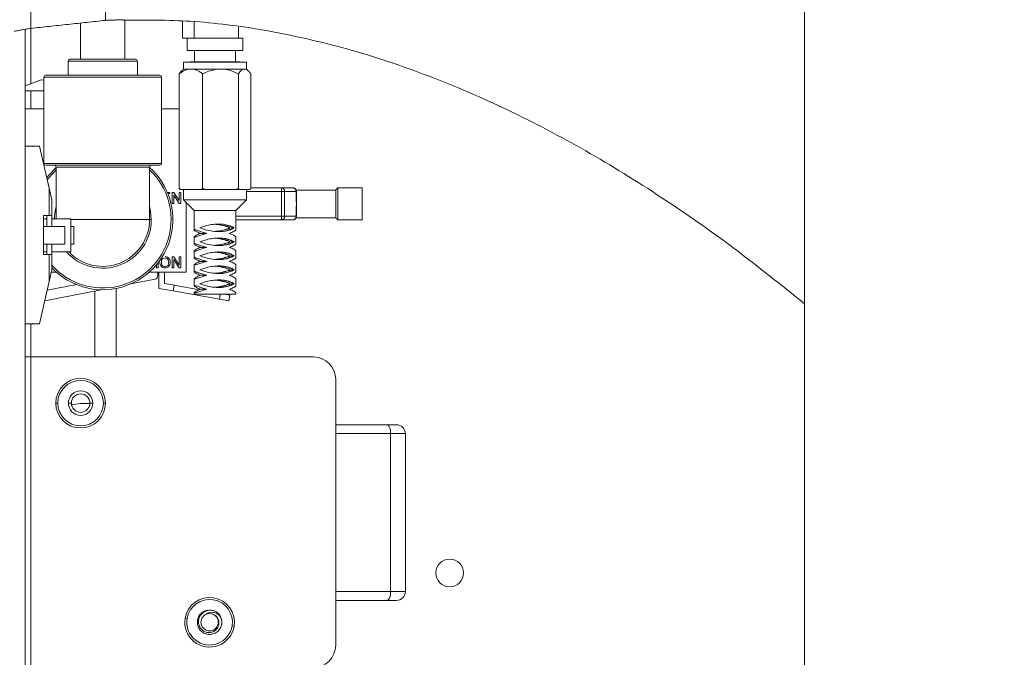
# Model space of a CAD drawing. Extents: x -4 to 162, y 0 to 125.
# Drawn here: x 104 to 109, y 66 to 70 of the extents above; entities that cross this region are included whole.
import ezdxf

# ---------------------------------------------------------------- set-up
doc = ezdxf.new("R2010")
doc.units = 0
doc.header["$LTSCALE"] = 2.5
doc.header["$MEASUREMENT"] = 0
doc.linetypes.add('PHANTOM', pattern=[2.5, 1.25, -0.25, 0.25, -0.25, 0.25, -0.25])
doc.layers.get('0').update_dxf_attribs({"linetype": 'CONTINUOUS'})
doc.styles.get("Standard").update_dxf_attribs({"font": 'simplex.shx', "height": 0.125})
doc.dimstyles.get("Standard").update_dxf_attribs({"dimtxt": 0.18, "dimasz": 0.18, "dimexe": 0.18, "dimexo": 0.0625, "dimgap": 0.09, "dimtad": 0, "dimtih": 1, "dimtoh": 1, "dimdec": 4, "dimzin": 0, "dimdsep": 46, "dimtxsty": 'Standard', "dimcen": 0.09, "dimadec": 0, "dimazin": 0, "dimtfac": 1, "dimtdec": 4, "dimtofl": 0, "dimtmove": 0, "dimatfit": 3, "dimfxl": 0, "dimtolj": 1, "dimtzin": 0, "dimarcsym": 0})

msp = doc.modelspace()

# ---------------------------------------------------------------- linework, layer by layer
at = {"color": 7, "linetype": 'Continuous', "lineweight": 5}
for p, q in [((104.26894, 88.28159), (104.26894, 69.95532)), ((108.20914, 70.75169), (108.20914, 68.35809)), ((104.70374, 69.9509), (104.70374, 69.85584)), ((104.76874, 69.94754), (104.76874, 69.85584)), ((103.81674, 69.90509), (103.81674, 64.89418)), ((105.01874, 69.91707), (105.01874, 69.85584)), ((104.76874, 69.85584), (104.70374, 69.85584)), ((105.01874, 69.85584), (104.76874, 69.85584)), ((105.04374, 69.85584), (105.01874, 69.85584)), ((105.04374, 69.78584), (104.72874, 69.78584)), ((104.06874, 69.73584), (104.43874, 69.73584)), ((104.70908, 69.71927), (105.06341, 69.71927)), ((104.74845, 69.72084), (105.02404, 69.72084)), ((104.70724, 69.6799), (104.73429, 69.6799)), ((104.73429, 69.6799), (104.75077, 69.6799)), ((104.75077, 69.6799), (104.76725, 69.6799)), ((104.76725, 69.6799), (104.8922, 69.6799)), ((104.8922, 69.6799), (104.91738, 69.6799)), ((104.91738, 69.6799), (104.94255, 69.6799)), ((104.94255, 69.6799), (105.04416, 69.6799)), ((105.04416, 69.6799), (105.05285, 69.6799)), ((105.05285, 69.6799), (105.06155, 69.6799)), ((105.06155, 69.6799), (105.06524, 69.6799)), ((103.90686, 69.62084), (103.81674, 69.5869)), ((103.92224, 69.61781), (103.90686, 69.62084)), ((103.93224, 69.64584), (104.57524, 69.64584)), ((104.68485, 69.65432), (104.68485, 69.00841)), ((104.81668, 69.65432), (104.81668, 69.00841)), ((105.01807, 69.65432), (105.01807, 69.00841)), ((105.08763, 69.65432), (105.08763, 69.00841)), ((103.81674, 69.55755), (103.92224, 69.55755)), ((103.92224, 69.45584), (103.81674, 69.45584)), ((104.68485, 69.45584), (104.58524, 69.45584)), ((103.81674, 69.24584), (103.81674, 68.24584)), ((103.81674, 69.24584), (103.85594, 69.24584)), ((103.85594, 69.24584), (103.85594, 69.24484)), ((103.85694, 69.24484), (103.85594, 69.24484)), ((103.85694, 69.24484), (103.85694, 69.24584)), ((103.85694, 69.24584), (103.89674, 69.24584)), ((103.89674, 69.24584), (103.95146, 69.00884)), ((104.57524, 69.13884), (103.93224, 69.13884)), ((103.99024, 69.12884), (103.99024, 68.83759)), ((104.51724, 68.83234), (104.51724, 69.12884)), ((103.95146, 69.00884), (103.95146, 68.85634)), ((103.96674, 68.94264), (103.95146, 69.00884)), ((104.6889, 69.00273), (104.69252, 69.00273)), ((104.69252, 69.00273), (104.75077, 69.00273)), ((104.75077, 69.00273), (104.80901, 69.00273)), ((104.80901, 69.00273), (104.8284, 69.00273)), ((104.8284, 69.00273), (104.91738, 69.00273)), ((104.91738, 69.00273), (105.00636, 69.00273)), ((105.00636, 69.00273), (105.02212, 69.00273)), ((105.02212, 69.00273), (105.05285, 69.00273)), ((105.05285, 69.00273), (105.08359, 69.00273)), ((105.08763, 69.01107), (105.26184, 69.01107)), ((105.26184, 69.01107), (105.3266, 69.01107)), ((105.3466, 68.9992), (105.3466, 68.99107)), ((105.56674, 68.92107), (105.56674, 69.00007)), ((105.57774, 69.01107), (105.57774, 68.92107)), ((105.71674, 69.01107), (105.71674, 68.92107)), ((103.96674, 68.94264), (103.96674, 68.85634)), ((104.6177, 68.98584), (104.63154, 68.98584)), ((104.63154, 68.97869), (104.62063, 68.97869)), ((104.62768, 68.95961), (104.62915, 68.95961)), ((104.62915, 68.95961), (104.62915, 68.95519)), ((104.63154, 68.98584), (104.63154, 68.97869)), ((104.64505, 68.98584), (104.65429, 68.98584)), ((104.64505, 68.92384), (104.64505, 68.98584)), ((104.6835, 68.92384), (104.65379, 68.9701)), ((104.65379, 68.9701), (104.65379, 68.92384)), ((104.65429, 68.98584), (104.684, 68.93958)), ((104.684, 68.93958), (104.684, 68.98584)), ((104.684, 68.98584), (104.69274, 68.98584)), ((104.69274, 68.98584), (104.69274, 68.92384)), ((104.70908, 68.94367), (105.06341, 68.94367)), ((105.3466, 68.99107), (105.3466, 68.95114)), ((105.3466, 68.95114), (105.3466, 68.92107)), ((104.65379, 68.92384), (104.64505, 68.92384)), ((104.69274, 68.92384), (104.6835, 68.92384)), ((104.72374, 68.53584), (104.72374, 68.92901)), ((104.72374, 68.92384), (104.72891, 68.92384)), ((104.76813, 68.88462), (105.00435, 68.88462)), ((105.3466, 68.92107), (105.3466, 68.891)), ((105.3466, 68.891), (105.3466, 68.85107)), ((105.56674, 68.84207), (105.56674, 68.92107)), ((105.57774, 68.92107), (105.57774, 68.83107)), ((105.71674, 68.92107), (105.71674, 68.83107)), ((103.95146, 68.85634), (103.9197, 68.85634)), ((103.9197, 68.63534), (103.9197, 68.85634)), ((103.9197, 68.83759), (103.9383, 68.83759)), ((103.9383, 68.85634), (103.9383, 68.79384)), ((103.95146, 68.85634), (103.96674, 68.85634)), ((103.96674, 68.85634), (103.96674, 68.79384)), ((104.07416, 68.83759), (103.96674, 68.83759)), ((104.07416, 68.83759), (104.07416, 68.65009)), ((105.26184, 68.83107), (105.00435, 68.83107)), ((105.3266, 68.83107), (105.26184, 68.83107)), ((104.04048, 68.79384), (103.9197, 68.79384)), ((104.07416, 68.79384), (104.08999, 68.79384)), ((104.08999, 68.79384), (104.08999, 68.69384)), ((104.96801, 68.78977), (104.96801, 68.78262)), ((104.98202, 68.78262), (104.98202, 68.78977)), ((104.99471, 68.78619), (104.9901, 68.78619)), ((104.80449, 68.7547), (104.82999, 68.7547)), ((104.04048, 68.69384), (103.9197, 68.69384)), ((103.9383, 68.69384), (103.9383, 68.63534)), ((103.96674, 68.69384), (103.96674, 68.63534)), ((104.07416, 68.69384), (104.08999, 68.69384)), ((104.80449, 68.67596), (104.82999, 68.67596)), ((104.96801, 68.71103), (104.96801, 68.70388)), ((104.98202, 68.70388), (104.98202, 68.71103)), ((104.99471, 68.70745), (104.9901, 68.70745)), ((103.9383, 68.65009), (103.9197, 68.65009)), ((103.95146, 68.63534), (103.9197, 68.63534)), ((103.95146, 68.63534), (103.95146, 68.48284)), ((103.95146, 68.63534), (103.96674, 68.63534)), ((104.07416, 68.65009), (103.96674, 68.65009)), ((103.96674, 68.63534), (103.96674, 68.54904)), ((104.64505, 68.62284), (104.65429, 68.62284)), ((104.64505, 68.56084), (104.64505, 68.62284)), ((104.6835, 68.56084), (104.65379, 68.6071)), ((104.65379, 68.6071), (104.65379, 68.56084)), ((104.65429, 68.62284), (104.684, 68.57658)), ((104.684, 68.62284), (104.69274, 68.62284)), ((104.684, 68.57658), (104.684, 68.62284)), ((104.69274, 68.62284), (104.69274, 68.56084)), ((104.96801, 68.63229), (104.96801, 68.62514)), ((104.98202, 68.62514), (104.98202, 68.63229)), ((104.99471, 68.62871), (104.9901, 68.62871)), ((103.96674, 68.54904), (103.95146, 68.48284)), ((104.55682, 68.56084), (104.55682, 68.57902)), ((104.56556, 68.56084), (104.55682, 68.56084)), ((104.56556, 68.58987), (104.56556, 68.56084)), ((104.65379, 68.56084), (104.64505, 68.56084)), ((104.69274, 68.56084), (104.6835, 68.56084)), ((104.80449, 68.59722), (104.82999, 68.59722)), ((104.96801, 68.55355), (104.96801, 68.54639)), ((104.98202, 68.54639), (104.98202, 68.55355)), ((104.99471, 68.54997), (104.9901, 68.54997)), ((103.9637, 68.53584), (103.99276, 68.53584)), ((104.41165, 68.47028), (104.54803, 68.49714)), ((104.51473, 68.53584), (104.72374, 68.53584)), ((104.56417, 68.51676), (104.56417, 68.53584)), ((104.56927, 68.53584), (104.56927, 68.44498)), ((104.60127, 68.47183), (104.60127, 68.53584)), ((104.80449, 68.51848), (104.82999, 68.51848)), ((103.95146, 68.48284), (103.89674, 68.24584)), ((104.10469, 68.46654), (103.94022, 68.43414)), ((104.56927, 68.44498), (104.64988, 68.43077)), ((104.65543, 68.46228), (104.60127, 68.47183)), ((104.65543, 68.46228), (104.64988, 68.43077)), ((104.65543, 68.46228), (104.79847, 68.43706)), ((104.80449, 68.43974), (104.82999, 68.43974)), ((104.96801, 68.47481), (104.96801, 68.46765)), ((104.98202, 68.46765), (104.98202, 68.47481)), ((104.99471, 68.47123), (104.9901, 68.47123)), ((103.9265, 68.37471), (104.24495, 68.43744)), ((104.20914, 68.05834), (104.20914, 68.43039)), ((104.64988, 68.43077), (104.91085, 68.38475)), ((104.76813, 68.41218), (105.00435, 68.41218)), ((104.91569, 68.41218), (104.91085, 68.38475)), ((104.91085, 68.38475), (104.96501, 68.3752)), ((104.93957, 68.41218), (104.97057, 68.40671)), ((104.97057, 68.40671), (104.96501, 68.3752)), ((108.20914, 68.35809), (108.20914, 58.58599)), ((103.85594, 68.24584), (103.81674, 68.24584)), ((103.85594, 68.24684), (103.85694, 68.24684)), ((103.85594, 68.24684), (103.85594, 68.24584)), ((103.85694, 68.24584), (103.85694, 68.24684)), ((103.89674, 68.24584), (103.85694, 68.24584)), ((103.81674, 68.05834), (103.84774, 68.05834)), ((103.84774, 68.05834), (105.44174, 68.05834)), ((105.56674, 67.93334), (105.56674, 66.43334)), ((104.1808, 67.79629), (104.12699, 67.79629)), ((105.56674, 67.67622), (105.85872, 67.67622)), ((105.85872, 67.67622), (105.90929, 67.67622)), ((105.85872, 66.68622), (105.56674, 66.68622)), ((105.90929, 66.68622), (105.85872, 66.68622)), ((104.78759, 66.55258), (104.78763, 66.57436)), ((104.78763, 66.57436), (104.78802, 66.57653)), ((104.92386, 66.55232), (104.92347, 66.55015)), ((104.9239, 66.5741), (104.92386, 66.55232))]:
    msp.add_line(p, q, dxfattribs=at)
at = {"color": 7, "linetype": 'PHANTOM', "lineweight": 5}
for p, q in [((103.84774, 69.91031), (103.84774, 86.41347)), ((103.84774, 69.59857), (103.84774, 69.91031)), ((104.44874, 69.72584), (104.05874, 69.72584)), ((104.58524, 69.63584), (103.92224, 69.63584)), ((103.84774, 69.45584), (103.84774, 69.55755)), ((103.92224, 69.14884), (104.58524, 69.14884)), ((104.51724, 69.12884), (103.99024, 69.12884)), ((105.26184, 69.01107), (105.26184, 68.99107)), ((105.26184, 68.99107), (105.06341, 68.99107)), ((105.26184, 68.85107), (105.26184, 68.99107)), ((105.26184, 68.99107), (105.27852, 68.99107)), ((105.27852, 68.99107), (105.27852, 68.85107)), ((105.34328, 68.99107), (105.27852, 68.99107)), ((105.34328, 68.95114), (105.34328, 68.99107)), ((105.3466, 68.99107), (105.34328, 68.99107)), ((105.34328, 68.95114), (105.3466, 68.95114)), ((105.34328, 68.85107), (105.34328, 68.891)), ((105.3466, 68.891), (105.34328, 68.891)), ((104.07416, 68.83234), (104.51724, 68.83234)), ((104.52724, 68.83234), (104.51724, 68.83234)), ((105.00435, 68.85107), (105.26184, 68.85107)), ((105.26184, 68.85107), (105.27852, 68.85107)), ((105.26184, 68.85107), (105.26184, 68.83107)), ((105.27852, 68.85107), (105.34328, 68.85107)), ((105.3466, 68.85107), (105.34328, 68.85107)), ((104.32874, 68.05834), (104.32874, 68.44453)), ((103.84774, 68.05834), (103.84774, 68.24584)), ((103.84774, 66.30834), (103.84774, 68.05834)), ((103.98874, 67.79834), (104.00041, 67.79834)), ((104.05974, 67.79834), (104.07664, 67.79834)), ((104.18084, 67.79834), (104.19774, 67.79834)), ((104.25708, 67.79834), (104.26874, 67.79834)), ((105.87501, 67.62622), (105.56674, 67.62622)), ((105.87501, 66.73622), (105.87501, 67.62622)), ((105.95929, 67.62622), (105.87501, 67.62622)), ((105.56674, 66.73622), (105.87501, 66.73622)), ((105.87501, 66.73622), (105.95929, 66.73622)), ((104.71754, 66.5857), (104.72906, 66.58384)), ((104.98243, 66.54284), (104.99395, 66.54098))]:
    msp.add_line(p, q, dxfattribs=at)
at = {"color": 7, "linetype": 'Continuous', "lineweight": 5, "flags": 128}
for points in [[(103.93755, 69.06908), (103.95047, 69.08542), (103.99024, 69.12661)], [(105.33035, 69.01082), (105.3279, 69.01106), (105.3269, 69.01107)], [(105.3269, 68.83107), (105.3279, 68.83108), (105.33035, 68.83132)], [(104.12699, 67.79629), (104.07911, 67.78785), (104.07781, 67.78737)]]:
    msp.add_lwpolyline(points, dxfattribs=at)
at = {"color": 7, "linetype": 'PHANTOM', "lineweight": 5, "flags": 128}
for points in [[(103.99024, 69.11304), (103.94952, 69.06829), (103.94052, 69.05621)], [(103.98024, 68.83234), (103.98468, 68.88139), (103.99024, 68.90562)], [(104.51724, 68.90562), (104.52281, 68.88139), (104.52724, 68.83234)]]:
    msp.add_lwpolyline(points, dxfattribs=at)
at = {"color": 7, "linetype": 'Continuous', "lineweight": 5}
msp.add_circle((106.20914, 66.84139), 0.078, dxfattribs=at)
for centre, radius, start, end in [((104.06874, 69.72584), 0.01, 90, 180), ((104.43874, 69.72584), 0.01, 0, 90), ((103.93224, 69.63584), 0.01, 90, 180), ((104.57524, 69.63584), 0.01, 0, 90), ((103.93224, 69.14884), 0.01, 180, 270), ((104.25374, 68.83234), 0.395, 223.39937, 48.15724), ((103.98024, 69.12884), 0.01, 0, 90), ((104.52724, 69.12884), 0.01, 90, 180), ((104.57524, 69.14884), 0.01, 270, 0), ((105.3266, 68.99107), 0.02, 0, 90), ((104.25374, 68.83234), 0.2635, 223.76093, 0), ((105.3266, 68.85107), 0.02, 270, 0), ((104.89276, 68.57722), 0.23054, 65.02472, 67.22255), ((104.89276, 68.99517), 0.23054, 292.77745, 294.97528), ((104.89276, 68.49847), 0.23054, 65.02472, 67.22255), ((104.89276, 68.91643), 0.23054, 292.77745, 294.97528), ((104.89276, 68.41973), 0.23054, 65.02472, 67.22255), ((104.89276, 68.83769), 0.23054, 292.77745, 294.97528), ((104.89276, 68.34099), 0.23054, 65.02472, 67.22255), ((104.89276, 68.75895), 0.23054, 292.77745, 294.97528), ((104.54417, 68.51676), 0.02, 281.14364, 0), ((104.89276, 68.26225), 0.23054, 65.02472, 67.22255), ((104.89276, 68.68021), 0.23054, 292.77745, 294.97528), ((105.44174, 67.93334), 0.125, 0, 90), ((104.12874, 67.79834), 0.14, 0, 180), ((104.12874, 67.79834), 0.12833, 0, 180), ((104.12874, 67.79834), 0.069, 0, 180), ((104.12874, 67.79834), 0.0521, 0, 180), ((104.12874, 67.79834), 0.14, 180, 0), ((104.12874, 67.79834), 0.12833, 180, 0), ((104.12874, 67.79834), 0.069, 180, 0), ((104.12874, 67.79834), 0.0521, 180, 0), ((105.90929, 67.62622), 0.05, 0, 90), ((105.90929, 66.73622), 0.05, 270, 0), ((104.85574, 66.56334), 0.14, 350.80972, 170.80972), ((104.85574, 66.56334), 0.12833, 350.80972, 170.80972), ((104.85574, 66.56334), 0.0487, 122.74295, 77.10446), ((104.85574, 66.56334), 0.0487, 77.10446, 122.74295), ((104.85574, 66.56334), 0.069, 23.09633, 68.65655), ((104.85574, 66.56334), 0.14, 170.80972, 350.80972), ((104.85574, 66.56334), 0.12833, 170.80972, 350.80972), ((105.44174, 66.43334), 0.125, 270, 0)]:
    msp.add_arc(centre, radius, start, end, dxfattribs=at)
at = {"color": 7, "linetype": 'PHANTOM', "lineweight": 5}
for centre, radius, start, end in [((104.25374, 68.83234), 0.385, 221.80184, 46.81034), ((105.26001, 68.99259), 0.01857, 355.29769, 84.359), ((105.32478, 68.99259), 0.01857, 355.29769, 84.359), ((104.25374, 68.83234), 0.2735, 221.7869, 0), ((105.26001, 68.84955), 0.01857, 275.641, 4.70231), ((105.32478, 68.84955), 0.01857, 275.641, 4.70231), ((105.82442, 67.6374), 0.0518, 347.54456, 48.54548), ((105.82442, 66.72505), 0.0518, 311.45452, 12.45544)]:
    msp.add_arc(centre, radius, start, end, dxfattribs=at)
at = {"color": 7, "linetype": 'Continuous', "lineweight": 5}
for points in [[(103.84774, 69.91031), (104.26894, 69.95532)], [(104.12874, 69.94034), (104.12874, 69.73584)], [(104.26894, 69.95532), (104.36894, 69.95908)], [(104.37874, 69.73584), (104.37874, 69.95695)], [(104.72874, 69.85584), (104.72874, 69.78584)], [(105.04374, 69.78584), (105.04374, 69.85584)], [(104.77124, 69.78584), (104.77124, 69.72084)], [(105.00124, 69.72084), (105.00124, 69.78584)], [(104.05874, 69.72584), (104.05874, 69.64584)], [(104.44874, 69.64584), (104.44874, 69.72584)], [(104.70908, 69.71927), (104.70908, 69.6799)], [(104.74845, 69.72084), (104.74845, 69.71927)], [(105.02404, 69.71927), (105.02404, 69.72084)], [(105.06341, 69.6799), (105.06341, 69.71927)], [(104.70724, 69.6799), (104.69734, 69.67)], [(105.07514, 69.67), (105.06524, 69.6799)], [(103.92224, 69.63584), (103.92224, 69.14884)], [(104.58524, 69.14884), (104.58524, 69.63584)], [(104.69252, 69.00273), (104.68485, 69.00841)], [(104.68485, 69.00841), (104.6889, 69.00273)], [(104.70908, 69.00273), (104.70908, 68.94367)], [(104.81668, 69.00841), (104.80901, 69.00273)], [(104.8284, 69.00273), (104.81668, 69.00841)], [(105.02212, 69.00273), (105.01807, 69.00841)], [(105.06341, 68.94367), (105.06341, 69.00273)], [(105.08763, 69.00841), (105.08359, 69.00273)], [(105.56674, 68.9992), (105.3466, 68.9992)], [(105.57774, 69.01107), (105.56674, 69.00007)], [(105.71674, 69.01107), (105.57774, 69.01107)], [(104.70908, 68.94367), (104.76813, 68.88462)], [(105.00435, 68.88462), (105.06341, 68.94367)], [(104.76813, 68.88462), (104.76813, 68.77456)], [(105.00435, 68.77453), (105.00435, 68.88462)], [(105.3466, 68.84295), (105.56674, 68.84295)], [(105.56674, 68.84207), (105.57774, 68.83107)], [(105.57774, 68.83107), (105.71674, 68.83107)], [(104.04048, 68.69384), (104.04048, 68.79384)], [(104.76813, 68.73487), (104.76813, 68.69582)], [(105.00435, 68.69579), (105.00435, 68.73478)], [(104.76813, 68.65613), (104.76813, 68.61708)], [(105.00435, 68.61705), (105.00435, 68.65604)], [(104.76813, 68.57739), (104.76813, 68.53834)], [(105.00435, 68.53831), (105.00435, 68.5773)], [(104.76813, 68.49865), (104.76813, 68.4596)], [(105.00435, 68.45957), (105.00435, 68.49856)], [(104.76813, 68.4199), (104.76813, 68.41218)], [(105.00435, 68.41218), (105.00435, 68.41982)], [(105.95929, 66.73622), (105.95929, 67.62622)]]:
    msp.add_open_spline(points, degree=1, dxfattribs=at)
for points, knots in [([(108.20914, 68.35809), (108.07843, 68.46322), (107.81713, 68.67338), (107.40555, 68.96115), (106.98065, 69.22351), (106.54254, 69.454), (106.0931, 69.64811), (105.6337, 69.8013), (105.18441, 69.90274), (104.76156, 69.95806), (104.49541, 69.95743), (104.36894, 69.95713)], [0, 0, 0, 0, 0.1184217, 0.2367265, 0.3543413, 0.4708353, 0.5859567, 0.6996769, 0.8122382, 0.9107774, 1, 1, 1, 1]), ([(103.84774, 69.91031), (103.83705, 69.90853), (103.81566, 69.90496), (103.78723, 69.89989), (103.76598, 69.89597), (103.75519, 69.89392), (103.75414, 69.89372), (103.75374, 69.89364)], [0, 0, 0, 0, 0.21864486, 0.4373168, 0.65499792, 0.86956538, 1, 1, 1, 1]), ([(104.68485, 69.65432), (104.69615, 69.66237), (104.71209, 69.67371), (104.72928, 69.6785), (104.73429, 69.6799)], [0, 0, 0, 0, 0.7086125, 1, 1, 1, 1]), ([(104.69784, 69.6695), (104.69664, 69.66863), (104.6921, 69.66532), (104.68793, 69.65899), (104.68485, 69.65432)], [0, 0, 0, 0, 0.2632906, 1, 1, 1, 1]), ([(104.76725, 69.6799), (104.77801, 69.67624), (104.79511, 69.67043), (104.81085, 69.65868), (104.81668, 69.65432)], [0, 0, 0, 0, 0.6295147, 1, 1, 1, 1]), ([(104.81668, 69.65432), (104.81963, 69.6558), (104.84346, 69.66777), (104.86944, 69.67423), (104.8922, 69.6799)], [0, 0, 0, 0, 0.1237122, 1, 1, 1, 1]), ([(104.94255, 69.6799), (104.9502, 69.6785), (104.97646, 69.67371), (105.00081, 69.66237), (105.01807, 69.65432)], [0, 0, 0, 0, 0.2913639, 1, 1, 1, 1]), ([(105.01807, 69.65432), (105.02399, 69.66232), (105.0324, 69.67367), (105.04147, 69.67847), (105.04416, 69.6799)], [0, 0, 0, 0, 0.7037951, 1, 1, 1, 1]), ([(105.06155, 69.6799), (105.06719, 69.67627), (105.07622, 69.67047), (105.08453, 69.65872), (105.08763, 69.65432)], [0, 0, 0, 0, 0.6258104, 1, 1, 1, 1]), ([(105.01807, 69.00841), (105.01522, 69.00699), (105.01134, 69.00505), (105.0074, 69.00322), (105.00636, 69.00273)], [0, 0, 0, 0, 0.7344826, 1, 1, 1, 1]), ([(104.8395, 68.7547), (104.83394, 68.75632), (104.81636, 68.76144), (104.79153, 68.77041), (104.77566, 68.77553), (104.76794, 68.77661), (104.76731, 68.77415), (104.77821, 68.7661), (104.79326, 68.75872), (104.8034, 68.75509), (104.80449, 68.7547)], [0, 0, 0, 0, 0.0810861, 0.2563357, 0.4324636, 0.5000606, 0.657102, 0.8137785, 0.980004, 1, 1, 1, 1]), ([(104.99471, 68.78619), (104.98813, 68.78986), (104.97495, 68.79718), (104.94159, 68.80615), (104.90359, 68.80868), (104.86589, 68.80495), (104.83003, 68.79649), (104.81104, 68.78976), (104.801, 68.78619)], [0, 0, 0, 0, 0.17700777, 0.35430362, 0.52143324, 0.67373353, 0.82741171, 1, 1, 1, 1]), ([(104.801, 68.78619), (104.81133, 68.78253), (104.832, 68.77521), (104.87181, 68.76624), (104.91164, 68.76371), (104.94665, 68.76744), (104.97626, 68.7759), (104.98833, 68.78263), (104.99471, 68.78619)], [0, 0, 0, 0, 0.1770078, 0.3543036, 0.5214332, 0.6737335, 0.8274117, 1, 1, 1, 1]), ([(104.97149, 68.78619), (104.96116, 68.78977), (104.9405, 68.79692), (104.90893, 68.80505), (104.89037, 68.80586), (104.88577, 68.80606)], [0, 0, 0, 0, 0.4287552, 0.8582082, 1, 1, 1, 1]), ([(104.88672, 68.76633), (104.89323, 68.76681), (104.91186, 68.76821), (104.94245, 68.77606), (104.96144, 68.78269), (104.97149, 68.78619)], [0, 0, 0, 0, 0.2018905, 0.5778164, 1, 1, 1, 1]), ([(104.96801, 68.78977), (104.96082, 68.79194), (104.94644, 68.79626), (104.91808, 68.80359), (104.89799, 68.80555), (104.88929, 68.8064)], [0, 0, 0, 0, 0.3618287, 0.7234048, 1, 1, 1, 1]), ([(104.89177, 68.76602), (104.90055, 68.76704), (104.9199, 68.7693), (104.94721, 68.77634), (104.96097, 68.78049), (104.96801, 68.78262)], [0, 0, 0, 0, 0.28837734, 0.63555164, 1, 1, 1, 1]), ([(104.90352, 68.76523), (104.90985, 68.76518), (104.92633, 68.76505), (104.94962, 68.76932), (104.97142, 68.77625), (104.97843, 68.78046), (104.98202, 68.78262)], [0, 0, 0, 0, 0.1654701, 0.431195, 0.7086939, 1, 1, 1, 1]), ([(104.98202, 68.78977), (104.97834, 68.79198), (104.97098, 68.79639), (104.94723, 68.8037), (104.92338, 68.80775), (104.90777, 68.80729), (104.90354, 68.80716)], [0, 0, 0, 0, 0.29672157, 0.59323593, 0.8896805, 1, 1, 1, 1]), ([(104.968, 68.7547), (104.97663, 68.75827), (104.99392, 68.76542), (105.00491, 68.77352), (105.00327, 68.77434), (105.00288, 68.77453)], [0, 0, 0, 0, 0.4312287, 0.8631593, 1, 1, 1, 1]), ([(104.80449, 68.7547), (104.79547, 68.75095), (104.77743, 68.74343), (104.77174, 68.73826), (104.76889, 68.73567)], [0, 0, 0, 0, 0.4995935, 1, 1, 1, 1]), ([(104.76961, 68.73487), (104.76958, 68.73408), (104.7695, 68.73222), (104.78303, 68.73608), (104.80589, 68.74436), (104.82788, 68.75112), (104.8395, 68.7547)], [0, 0, 0, 0, 0.188219, 0.4465622, 0.7072427, 1, 1, 1, 1]), ([(104.99471, 68.70745), (104.99279, 68.70862), (104.98521, 68.71322), (104.96477, 68.72189), (104.92998, 68.72897), (104.89124, 68.72934), (104.85437, 68.72397), (104.82361, 68.71555), (104.80785, 68.70991), (104.801, 68.70745)], [0, 0, 0, 0, 0.0589092, 0.2321514, 0.409745, 0.5709871, 0.721715, 0.8789898, 1, 1, 1, 1]), ([(104.97149, 68.70745), (104.96117, 68.71103), (104.94051, 68.7182), (104.90834, 68.7264), (104.88918, 68.72721), (104.88397, 68.72743)], [0, 0, 0, 0, 0.4209917, 0.8426686, 1, 1, 1, 1]), ([(104.96801, 68.71103), (104.96082, 68.7132), (104.94644, 68.71753), (104.91745, 68.72497), (104.89668, 68.72698), (104.88729, 68.72789)], [0, 0, 0, 0, 0.3542297, 0.7082121, 1, 1, 1, 1]), ([(104.98202, 68.71103), (104.97834, 68.71324), (104.97098, 68.71765), (104.94723, 68.72496), (104.92338, 68.72901), (104.90777, 68.72855), (104.90354, 68.72842)], [0, 0, 0, 0, 0.29672157, 0.59323593, 0.8896805, 1, 1, 1, 1]), ([(105.003, 68.73478), (105.00318, 68.73528), (105.00369, 68.73668), (104.99261, 68.74456), (104.97651, 68.75119), (104.968, 68.7547)], [0, 0, 0, 0, 0.2060163, 0.5799989, 1, 1, 1, 1]), ([(104.8395, 68.67596), (104.83394, 68.67758), (104.81636, 68.6827), (104.79153, 68.69167), (104.77566, 68.69679), (104.76794, 68.69787), (104.76731, 68.69541), (104.77821, 68.68736), (104.79326, 68.67998), (104.8034, 68.67635), (104.80449, 68.67596)], [0, 0, 0, 0, 0.0810861, 0.2563357, 0.4324636, 0.5000606, 0.657102, 0.8137785, 0.980004, 1, 1, 1, 1]), ([(104.80449, 68.67596), (104.79547, 68.67221), (104.77743, 68.66469), (104.77174, 68.65952), (104.76889, 68.65693)], [0, 0, 0, 0, 0.4995935, 1, 1, 1, 1]), ([(104.76961, 68.65613), (104.76958, 68.65534), (104.7695, 68.65347), (104.78303, 68.65734), (104.80589, 68.66562), (104.82788, 68.67238), (104.8395, 68.67596)], [0, 0, 0, 0, 0.188219, 0.4465622, 0.7072427, 1, 1, 1, 1]), ([(104.801, 68.70745), (104.81133, 68.70379), (104.832, 68.69647), (104.87181, 68.6875), (104.91164, 68.68497), (104.94665, 68.6887), (104.97626, 68.69716), (104.98833, 68.70389), (104.99471, 68.70745)], [0, 0, 0, 0, 0.1770078, 0.3543036, 0.5214332, 0.6737335, 0.8274117, 1, 1, 1, 1]), ([(104.88672, 68.68759), (104.89323, 68.68807), (104.91186, 68.68947), (104.94245, 68.69732), (104.96144, 68.70395), (104.97149, 68.70745)], [0, 0, 0, 0, 0.2018905, 0.5778164, 1, 1, 1, 1]), ([(104.89177, 68.68728), (104.90055, 68.6883), (104.9199, 68.69056), (104.94721, 68.6976), (104.96097, 68.70175), (104.96801, 68.70388)], [0, 0, 0, 0, 0.28837734, 0.63555164, 1, 1, 1, 1]), ([(104.90352, 68.68648), (104.90985, 68.68644), (104.92633, 68.68631), (104.94962, 68.69058), (104.97142, 68.69751), (104.97843, 68.70172), (104.98202, 68.70388)], [0, 0, 0, 0, 0.1654701, 0.431195, 0.7086939, 1, 1, 1, 1]), ([(104.968, 68.67596), (104.97663, 68.67953), (104.99392, 68.68668), (105.00491, 68.69478), (105.00327, 68.6956), (105.00288, 68.69579)], [0, 0, 0, 0, 0.4312287, 0.8631593, 1, 1, 1, 1]), ([(105.003, 68.65604), (105.00318, 68.65654), (105.00369, 68.65794), (104.99261, 68.66582), (104.97651, 68.67245), (104.968, 68.67596)], [0, 0, 0, 0, 0.2060163, 0.5799989, 1, 1, 1, 1]), ([(104.6046, 68.61648), (104.60112, 68.61601), (104.59416, 68.61508), (104.58461, 68.60571), (104.58414, 68.59653), (104.58385, 68.59092)], [0, 0, 0, 0, 0.2801277, 0.5596529, 1, 1, 1, 1]), ([(104.60455, 68.62364), (104.60911, 68.6231), (104.61823, 68.62203), (104.62827, 68.61326), (104.6332, 68.60247), (104.63368, 68.59532), (104.63392, 68.59174)], [0, 0, 0, 0, 0.27956445, 0.55858412, 0.77908716, 1, 1, 1, 1]), ([(104.62518, 68.5918), (104.62497, 68.59519), (104.62454, 68.60193), (104.6199, 68.61048), (104.61257, 68.61565), (104.60726, 68.6162), (104.6046, 68.61648)], [0, 0, 0, 0, 0.2807967, 0.5600682, 0.779984, 1, 1, 1, 1]), ([(104.8395, 68.59722), (104.83394, 68.59884), (104.81636, 68.60396), (104.79153, 68.61293), (104.77566, 68.61805), (104.76794, 68.61913), (104.76731, 68.61667), (104.77821, 68.60862), (104.79326, 68.60124), (104.8034, 68.59761), (104.80449, 68.59722)], [0, 0, 0, 0, 0.08108611, 0.25633574, 0.43246356, 0.5000606, 0.65710196, 0.8137785, 0.98000398, 1, 1, 1, 1]), ([(104.99471, 68.62871), (104.99279, 68.62988), (104.98521, 68.63448), (104.96477, 68.64315), (104.92998, 68.65023), (104.89124, 68.6506), (104.85437, 68.64523), (104.82361, 68.63681), (104.80785, 68.63117), (104.801, 68.62871)], [0, 0, 0, 0, 0.0589092, 0.2321514, 0.409745, 0.5709871, 0.721715, 0.8789898, 1, 1, 1, 1]), ([(104.801, 68.62871), (104.81133, 68.62505), (104.832, 68.61773), (104.87181, 68.60876), (104.91164, 68.60623), (104.94665, 68.60996), (104.97626, 68.61842), (104.98833, 68.62515), (104.99471, 68.62871)], [0, 0, 0, 0, 0.1770078, 0.3543036, 0.5214332, 0.6737335, 0.8274117, 1, 1, 1, 1]), ([(104.97149, 68.62871), (104.96117, 68.63229), (104.94051, 68.63946), (104.90834, 68.64766), (104.88918, 68.64847), (104.88397, 68.64869)], [0, 0, 0, 0, 0.4209917, 0.8426686, 1, 1, 1, 1]), ([(104.88672, 68.60885), (104.89323, 68.60933), (104.91186, 68.61073), (104.94245, 68.61858), (104.96144, 68.62521), (104.97149, 68.62871)], [0, 0, 0, 0, 0.2018905, 0.5778164, 1, 1, 1, 1]), ([(104.96801, 68.63229), (104.96082, 68.63446), (104.94644, 68.63879), (104.91745, 68.64623), (104.89668, 68.64824), (104.88729, 68.64915)], [0, 0, 0, 0, 0.3542297, 0.7082121, 1, 1, 1, 1]), ([(104.89177, 68.60854), (104.90055, 68.60956), (104.9199, 68.61182), (104.94721, 68.61886), (104.96097, 68.62301), (104.96801, 68.62514)], [0, 0, 0, 0, 0.28837734, 0.63555164, 1, 1, 1, 1]), ([(104.90352, 68.60774), (104.90985, 68.6077), (104.92633, 68.60757), (104.94962, 68.61184), (104.97142, 68.61877), (104.97843, 68.62298), (104.98202, 68.62514)], [0, 0, 0, 0, 0.16547008, 0.431195, 0.70869387, 1, 1, 1, 1]), ([(104.98202, 68.63229), (104.97834, 68.6345), (104.97098, 68.63891), (104.94723, 68.64622), (104.92338, 68.65027), (104.90777, 68.64981), (104.90354, 68.64968)], [0, 0, 0, 0, 0.29672157, 0.59323593, 0.8896805, 1, 1, 1, 1]), ([(104.968, 68.59722), (104.97663, 68.60079), (104.99392, 68.60794), (105.00491, 68.61604), (105.00327, 68.61686), (105.00288, 68.61705)], [0, 0, 0, 0, 0.4312287, 0.8631593, 1, 1, 1, 1]), ([(104.60451, 68.56005), (104.60003, 68.56056), (104.59108, 68.56159), (104.58116, 68.57006), (104.57602, 68.58051), (104.57541, 68.58751), (104.5751, 68.59102)], [0, 0, 0, 0, 0.2796, 0.5587653, 0.7793103, 1, 1, 1, 1]), ([(104.58385, 68.59092), (104.58406, 68.5876), (104.58448, 68.58098), (104.58948, 68.57289), (104.59667, 68.56794), (104.60187, 68.56745), (104.60448, 68.5672)], [0, 0, 0, 0, 0.2806566, 0.559885, 0.7798492, 1, 1, 1, 1]), ([(104.60448, 68.5672), (104.60788, 68.56763), (104.61468, 68.5685), (104.62172, 68.57559), (104.62481, 68.58382), (104.62506, 68.58914), (104.62518, 68.5918)], [0, 0, 0, 0, 0.27910019, 0.55819199, 0.77880636, 1, 1, 1, 1]), ([(104.63392, 68.59174), (104.63353, 68.5872), (104.63275, 68.57813), (104.62553, 68.56711), (104.61519, 68.56108), (104.60807, 68.56039), (104.60451, 68.56005)], [0, 0, 0, 0, 0.280353, 0.5595023, 0.7796353, 1, 1, 1, 1]), ([(104.80449, 68.59722), (104.79547, 68.59347), (104.77743, 68.58595), (104.77174, 68.58078), (104.76889, 68.57819)], [0, 0, 0, 0, 0.4995935, 1, 1, 1, 1]), ([(104.76961, 68.57739), (104.76958, 68.5766), (104.7695, 68.57473), (104.78303, 68.5786), (104.80589, 68.58688), (104.82788, 68.59364), (104.8395, 68.59722)], [0, 0, 0, 0, 0.188219, 0.4465622, 0.7072427, 1, 1, 1, 1]), ([(104.99471, 68.54997), (104.99279, 68.55114), (104.98521, 68.55574), (104.96477, 68.56441), (104.92998, 68.57149), (104.89124, 68.57186), (104.85437, 68.56649), (104.82361, 68.55807), (104.80785, 68.55243), (104.801, 68.54997)], [0, 0, 0, 0, 0.0589092, 0.2321514, 0.409745, 0.5709871, 0.721715, 0.8789898, 1, 1, 1, 1]), ([(104.801, 68.54997), (104.81133, 68.54631), (104.832, 68.53899), (104.87181, 68.53002), (104.91164, 68.52749), (104.94665, 68.53122), (104.97626, 68.53968), (104.98833, 68.54641), (104.99471, 68.54997)], [0, 0, 0, 0, 0.1770078, 0.3543036, 0.5214332, 0.6737335, 0.8274117, 1, 1, 1, 1]), ([(104.97149, 68.54997), (104.96117, 68.55355), (104.94051, 68.56072), (104.90834, 68.56892), (104.88918, 68.56973), (104.88397, 68.56995)], [0, 0, 0, 0, 0.4209917, 0.8426686, 1, 1, 1, 1]), ([(104.88672, 68.53011), (104.89323, 68.53059), (104.91186, 68.53199), (104.94245, 68.53984), (104.96144, 68.54647), (104.97149, 68.54997)], [0, 0, 0, 0, 0.2018905, 0.5778164, 1, 1, 1, 1]), ([(104.96801, 68.55355), (104.96082, 68.55572), (104.94644, 68.56005), (104.91745, 68.56749), (104.89668, 68.5695), (104.88729, 68.57041)], [0, 0, 0, 0, 0.3542297, 0.7082121, 1, 1, 1, 1]), ([(104.98202, 68.55355), (104.97834, 68.55576), (104.97098, 68.56017), (104.94723, 68.56748), (104.92338, 68.57153), (104.90777, 68.57107), (104.90354, 68.57094)], [0, 0, 0, 0, 0.2967216, 0.5932359, 0.8896805, 1, 1, 1, 1]), ([(105.003, 68.5773), (105.00318, 68.5778), (105.00369, 68.5792), (104.99261, 68.58708), (104.97651, 68.59371), (104.968, 68.59722)], [0, 0, 0, 0, 0.2060163, 0.5799989, 1, 1, 1, 1]), ([(104.8395, 68.51848), (104.83394, 68.5201), (104.81636, 68.52522), (104.79153, 68.53419), (104.77566, 68.53931), (104.76794, 68.54039), (104.76731, 68.53793), (104.77821, 68.52988), (104.79326, 68.5225), (104.8034, 68.51887), (104.80449, 68.51848)], [0, 0, 0, 0, 0.0810861, 0.2563357, 0.4324636, 0.5000606, 0.657102, 0.8137785, 0.980004, 1, 1, 1, 1]), ([(104.80449, 68.51848), (104.79547, 68.51473), (104.77743, 68.50721), (104.77174, 68.50204), (104.76889, 68.49945)], [0, 0, 0, 0, 0.4995935, 1, 1, 1, 1]), ([(104.76961, 68.49865), (104.76958, 68.49786), (104.7695, 68.49599), (104.78303, 68.49986), (104.80589, 68.50814), (104.82788, 68.5149), (104.8395, 68.51848)], [0, 0, 0, 0, 0.18821904, 0.44656225, 0.70724275, 1, 1, 1, 1]), ([(104.99471, 68.47123), (104.99279, 68.4724), (104.98521, 68.477), (104.96477, 68.48567), (104.92998, 68.49275), (104.89124, 68.49312), (104.85437, 68.48775), (104.82361, 68.47933), (104.80785, 68.47369), (104.801, 68.47123)], [0, 0, 0, 0, 0.0589092, 0.2321514, 0.409745, 0.5709871, 0.721715, 0.8789898, 1, 1, 1, 1]), ([(104.89177, 68.5298), (104.90055, 68.53082), (104.9199, 68.53308), (104.94721, 68.54012), (104.96097, 68.54427), (104.96801, 68.54639)], [0, 0, 0, 0, 0.28837734, 0.63555164, 1, 1, 1, 1]), ([(104.90352, 68.529), (104.90985, 68.52896), (104.92633, 68.52883), (104.94962, 68.5331), (104.97142, 68.54003), (104.97843, 68.54424), (104.98202, 68.54639)], [0, 0, 0, 0, 0.1654701, 0.431195, 0.7086939, 1, 1, 1, 1]), ([(104.968, 68.51848), (104.97663, 68.52205), (104.99392, 68.52919), (105.00491, 68.5373), (105.00327, 68.53812), (105.00288, 68.53831)], [0, 0, 0, 0, 0.4312287, 0.8631593, 1, 1, 1, 1]), ([(105.003, 68.49856), (105.00318, 68.49906), (105.00369, 68.50046), (104.99261, 68.50834), (104.97651, 68.51497), (104.968, 68.51848)], [0, 0, 0, 0, 0.2060163, 0.5799989, 1, 1, 1, 1]), ([(104.8395, 68.43974), (104.83394, 68.44136), (104.81636, 68.44648), (104.79153, 68.45545), (104.77566, 68.46057), (104.76794, 68.46165), (104.76731, 68.45919), (104.77821, 68.45114), (104.79326, 68.44376), (104.8034, 68.44013), (104.80449, 68.43974)], [0, 0, 0, 0, 0.0810861, 0.2563357, 0.4324636, 0.5000606, 0.657102, 0.8137785, 0.980004, 1, 1, 1, 1]), ([(104.80449, 68.43974), (104.79547, 68.43599), (104.77743, 68.42847), (104.77174, 68.4233), (104.76889, 68.42071)], [0, 0, 0, 0, 0.4995935, 1, 1, 1, 1]), ([(104.76961, 68.4199), (104.76958, 68.41912), (104.7695, 68.41725), (104.78303, 68.42112), (104.80589, 68.4294), (104.82788, 68.43616), (104.8395, 68.43974)], [0, 0, 0, 0, 0.18821904, 0.44656225, 0.70724275, 1, 1, 1, 1]), ([(104.801, 68.47123), (104.81133, 68.46757), (104.832, 68.46025), (104.87181, 68.45128), (104.91164, 68.44875), (104.94665, 68.45248), (104.97626, 68.46094), (104.98833, 68.46767), (104.99471, 68.47123)], [0, 0, 0, 0, 0.1770078, 0.3543036, 0.5214332, 0.6737335, 0.8274117, 1, 1, 1, 1]), ([(104.97149, 68.47123), (104.96117, 68.47481), (104.94051, 68.48198), (104.90834, 68.49018), (104.88918, 68.49099), (104.88397, 68.49121)], [0, 0, 0, 0, 0.4209917, 0.8426686, 1, 1, 1, 1]), ([(104.88672, 68.45137), (104.89323, 68.45185), (104.91186, 68.45325), (104.94245, 68.4611), (104.96144, 68.46773), (104.97149, 68.47123)], [0, 0, 0, 0, 0.2018905, 0.5778164, 1, 1, 1, 1]), ([(104.96801, 68.47481), (104.96082, 68.47698), (104.94644, 68.48131), (104.91745, 68.48875), (104.89668, 68.49076), (104.88729, 68.49167)], [0, 0, 0, 0, 0.3542297, 0.7082121, 1, 1, 1, 1]), ([(104.89177, 68.45106), (104.90055, 68.45208), (104.9199, 68.45434), (104.94721, 68.46138), (104.96097, 68.46553), (104.96801, 68.46765)], [0, 0, 0, 0, 0.28837734, 0.63555164, 1, 1, 1, 1]), ([(104.90352, 68.45026), (104.90985, 68.45022), (104.92633, 68.45009), (104.94962, 68.45436), (104.97142, 68.46129), (104.97843, 68.4655), (104.98202, 68.46765)], [0, 0, 0, 0, 0.1654701, 0.431195, 0.7086939, 1, 1, 1, 1]), ([(104.98202, 68.47481), (104.97834, 68.47702), (104.97098, 68.48143), (104.94723, 68.48874), (104.92338, 68.49279), (104.90777, 68.49233), (104.90354, 68.4922)], [0, 0, 0, 0, 0.2967216, 0.5932359, 0.8896805, 1, 1, 1, 1]), ([(104.968, 68.43974), (104.97663, 68.44331), (104.99392, 68.45045), (105.00491, 68.45856), (105.00327, 68.45938), (105.00288, 68.45957)], [0, 0, 0, 0, 0.4312287, 0.8631593, 1, 1, 1, 1]), ([(105.003, 68.41982), (105.00318, 68.42032), (105.00369, 68.42172), (104.99261, 68.4296), (104.97651, 68.43623), (104.968, 68.43974)], [0, 0, 0, 0, 0.2060163, 0.5799989, 1, 1, 1, 1]), ([(104.86763, 66.49537), (104.85863, 66.49484), (104.84038, 66.49375), (104.81507, 66.5055), (104.796, 66.52537), (104.78597, 66.55113), (104.78666, 66.57878), (104.79785, 66.60393), (104.81766, 66.62358), (104.8352, 66.62876), (104.84385, 66.63131)], [0, 0, 0, 0, 0.1240869, 0.2514496, 0.3737481, 0.5, 0.6262519, 0.7485504, 0.8759131, 1, 1, 1, 1]), ([(104.88086, 66.62761), (104.87327, 66.62936), (104.85809, 66.63285), (104.83486, 66.62822), (104.81498, 66.61662), (104.80044, 66.59918), (104.79255, 66.57826), (104.79237, 66.55626), (104.79949, 66.5359), (104.8127, 66.51923), (104.83052, 66.50845), (104.84907, 66.50437), (104.86064, 66.50609), (104.86563, 66.50683)], [0, 0, 0, 0, 0.0996819, 0.19938755, 0.29725485, 0.39217275, 0.48710816, 0.58048417, 0.67063859, 0.76080548, 0.84967911, 0.93507077, 1, 1, 1, 1]), ([(104.8294, 66.6043), (104.83345, 66.60782), (104.84154, 66.61485), (104.85813, 66.61983), (104.8765, 66.62028), (104.89546, 66.61409), (104.90999, 66.60303), (104.91658, 66.59401), (104.91921, 66.59041)], [0, 0, 0, 0, 0.1543822, 0.3083389, 0.4875905, 0.6799053, 0.8721968, 1, 1, 1, 1]), ([(104.86661, 66.61081), (104.87198, 66.60941), (104.88272, 66.6066), (104.89588, 66.59587), (104.90526, 66.58159), (104.90966, 66.56455), (104.90809, 66.54669), (104.90068, 66.53003), (104.8881, 66.51634), (104.87527, 66.50933), (104.86743, 66.5073), (104.86563, 66.50683)], [0, 0, 0, 0, 0.1136771, 0.2273536, 0.341174, 0.4624608, 0.5837471, 0.7048739, 0.8327324, 0.96163, 1, 1, 1, 1]), ([(104.91921, 66.59041), (104.92095, 66.58541), (104.92568, 66.57181), (104.92475, 66.54785), (104.91365, 66.52276), (104.89382, 66.5031), (104.87629, 66.49792), (104.86763, 66.49537)], [0, 0, 0, 0, 0.12816771, 0.34830863, 0.56155624, 0.78363399, 1, 1, 1, 1]), ([(104.91596, 66.59513), (104.91985, 66.58873), (104.92396, 66.58198), (104.9237, 66.57447), (104.92368, 66.57409)], [0, 0, 0, 0, 0.9492832, 1, 1, 1, 1])]:
    msp.add_open_spline(points, degree=3, knots=knots, dxfattribs=at)
at = {"color": 7, "linetype": 'PHANTOM', "lineweight": 5}
for points, knots in [([(105.3466, 68.92107), (105.34657, 68.92121), (105.34626, 68.92261), (105.34426, 68.93221), (105.34373, 68.94236), (105.34328, 68.95114)], [0, 0, 0, 0, 0.01423945, 0.14748027, 1, 1, 1, 1]), ([(105.34328, 68.891), (105.34373, 68.89978), (105.34426, 68.90993), (105.34626, 68.91953), (105.34657, 68.92094), (105.3466, 68.92107)], [0, 0, 0, 0, 0.8525197, 0.9857606, 1, 1, 1, 1])]:
    msp.add_open_spline(points, degree=3, knots=knots, dxfattribs=at)

# ---------------------------------------------------------------- leaders
msp.add_leader([(106.63062, 56.2908), (117.34039, 69.14852), (119.43994, 69.14432)], dimstyle='Standard', override={"dimscale": 5, "dimtxt": 0.156, "dimasz": 0.35, "dimexe": 0.094, "dimgap": 0.0625, "dimcen": -0.09, "dimclrt": 4, "dimlim": 1})

doc.saveas('drawing.dxf')
